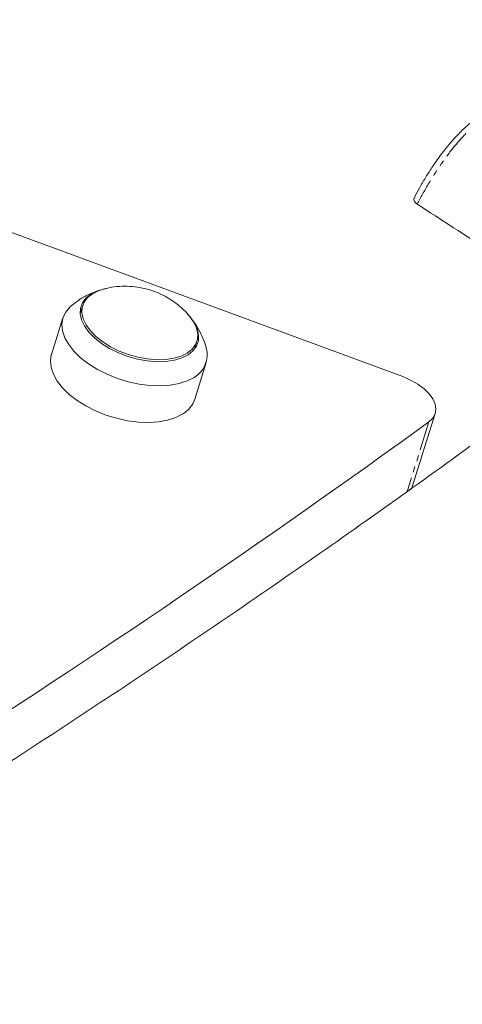
# Model space of a CAD drawing. Units: millimetres. Extents: x -1500 to 7433, y -5132 to 6358.
# Drawn here: x 2149 to 2244, y -1698 to -1484 of the extents above; entities that cross this region are included whole.
import ezdxf

# ---------------------------------------------------------------- set-up
doc = ezdxf.new("R2010")
doc.units = ezdxf.units.MM
doc.linetypes.add('PHANTOM', pattern=[12.7, 6.35, -1.27, 1.27, -1.27, 1.27, -1.27])

msp = doc.modelspace()

# ---------------------------------------------------------------- linework, layer by layer
at = {"color": 7, "linetype": 'Continuous', "lineweight": 15}
for p, q in [((2231.52, -1561.65), (1063.98, -1131.16)), ((2162.24, -1546.23), (2161.69, -1547.96)), ((2157.95, -1548.88), (2155.46, -1556.82)), ((2186.78, -1550.49), (2186.22, -1549.73)), ((2186.41, -1555.71), (2186.95, -1553.98)), ((2186.47, -1566.54), (2188.96, -1558.61)), ((2233.58, -1585.52), (2238.56, -1569.65))]:
    msp.add_line(p, q, dxfattribs=at)
at = {"color": 8, "linetype": 'PHANTOM', "lineweight": 0}
msp.add_line((2237.2, -1571.45), (2232.47, -1586.55), dxfattribs=at)
at = {"color": 7, "linetype": 'Continuous', "lineweight": 15, "flags": 128}
for points in [[(2185.03, -1556.92), (2183.68, -1557.6), (2182.07, -1558.08), (2180.26, -1558.36), (2178.29, -1558.41), (2176.22, -1558.24), (2174.11, -1557.86), (2172, -1557.27), (2169.96, -1556.5), (2168.05, -1555.55), (2166.31, -1554.47), (2164.8, -1553.27), (2163.55, -1551.99), (2162.61, -1550.67), (2161.98, -1549.34), (2161.7, -1548.04), (2161.77, -1546.8), (2162.18, -1545.65), (2162.94, -1544.64), (2164.01, -1543.78), (2165.36, -1543.1), (2166.96, -1542.62), (2167.29, -1542.55)], [(2184.87, -1556.53), (2183.55, -1557.19), (2181.98, -1557.66), (2180.21, -1557.93), (2178.28, -1557.98), (2176.26, -1557.82), (2174.19, -1557.44), (2172.13, -1556.87), (2170.14, -1556.11), (2168.27, -1555.19), (2166.58, -1554.13), (2165.1, -1552.96), (2163.88, -1551.71), (2162.95, -1550.42), (2162.34, -1549.12), (2162.07, -1547.84), (2162.13, -1546.63), (2162.54, -1545.51), (2163.28, -1544.52), (2164.32, -1543.68), (2165.64, -1543.02), (2166.85, -1542.63)], [(2186.35, -1561.8), (2184.86, -1562.57), (2183.11, -1563.14), (2181.15, -1563.49), (2179.02, -1563.63), (2176.76, -1563.55), (2174.43, -1563.25), (2172.08, -1562.74), (2169.76, -1562.03), (2167.52, -1561.13), (2165.41, -1560.07), (2163.49, -1558.86), (2161.78, -1557.54), (2160.34, -1556.14), (2159.19, -1554.68), (2158.36, -1553.2), (2157.86, -1551.74), (2157.72, -1550.32), (2157.92, -1548.97), (2158.47, -1547.73), (2159.36, -1546.63), (2159.8, -1546.24)], [(2185.22, -1548.39), (2185.31, -1548.5), (2186.24, -1549.79), (2186.85, -1551.09), (2187.12, -1552.36), (2187.06, -1553.58), (2186.65, -1554.69), (2185.91, -1555.69), (2184.87, -1556.53)], [(2184.95, -1548.12), (2185.48, -1548.71), (2186.43, -1550.03), (2187.05, -1551.36), (2187.33, -1552.66), (2187.27, -1553.9), (2186.85, -1555.05), (2186.1, -1556.06), (2185.03, -1556.92)], [(2183.86, -1569.74), (2182.37, -1570.5), (2180.62, -1571.07), (2178.66, -1571.43), (2176.53, -1571.57), (2174.28, -1571.49), (2171.95, -1571.19), (2169.59, -1570.68), (2167.27, -1569.96), (2165.03, -1569.06), (2162.93, -1568), (2161, -1566.8), (2159.3, -1565.48), (2157.85, -1564.07), (2156.7, -1562.62), (2155.87, -1561.14), (2155.37, -1559.67), (2155.23, -1558.25), (2155.43, -1556.91), (2155.46, -1556.82)], [(2237.2, -1571.45), (2238.02, -1570.67), (2238.53, -1569.74), (2238.7, -1568.71), (2238.54, -1567.61), (2238.04, -1566.47), (2237.22, -1565.34), (2236.12, -1564.26), (2234.77, -1563.26), (2233.22, -1562.38), (2231.52, -1561.65)], [(2233.38, -1586.01), (2233.55, -1585.61), (2233.58, -1585.52)]]:
    msp.add_lwpolyline(points, dxfattribs=at)
at = {"color": 7, "linetype": 'Continuous', "lineweight": 15}
for centre, radius, start, end in [((2183.59, -1556.94), 5.59, 299.5899, 16.1182), ((2180.85, -1564.62), 5.94, 300.394, 341.0842), ((904.54, 267.55), 2271.1, 302.59352, 305.92961)]:
    msp.add_arc(centre, radius, start, end, dxfattribs=at)
for points, knots in [([(2247.89, -1505.55), (2247.24, -1505.95), (2246.09, -1506.65), (2244.91, -1507.77), (2244.4, -1508.26)], [0, 0, 0, 0, 0.565491, 1, 1, 1, 1]), ([(2244.4, -1508.26), (2243.72, -1508.94), (2242.48, -1510.19), (2240.73, -1512.31), (2239.35, -1514.14), (2238.3, -1515.64), (2237.37, -1517.05), (2236.32, -1518.72), (2235.15, -1520.71), (2234.39, -1522.16), (2234.03, -1522.86)], [0, 0, 0, 0, 0.192028, 0.351319, 0.477931, 0.57203, 0.645499, 0.74594, 0.878363, 1, 1, 1, 1]), ([(2234.67, -1524.29), (2234.52, -1524.17), (2234.22, -1523.95), (2233.97, -1523.55), (2233.9, -1523.15), (2233.97, -1522.88), (2234.08, -1522.77), (2234.09, -1522.76)], [0, 0, 0, 0, 0.2322444, 0.4640364, 0.7078604, 0.9776583, 1, 1, 1, 1]), ([(2185.16, -1548.33), (2185, -1548.15), (2184.47, -1547.54), (2183.46, -1546.57), (2182.07, -1545.46), (2180.48, -1544.43), (2178.69, -1543.52), (2176.72, -1542.8), (2174.62, -1542.29), (2172.42, -1542.03), (2170.16, -1542.06), (2168.3, -1542.26), (2167.25, -1542.56), (2166.93, -1542.65)], [0, 0, 0, 0, 0.03721, 0.120397, 0.207782, 0.302468, 0.402324, 0.506383, 0.613812, 0.723956, 0.836295, 0.950432, 1, 1, 1, 1]), ([(2166.27, -1542.82), (2166.06, -1542.88), (2165.09, -1543.12), (2163.44, -1543.85), (2161.48, -1544.92), (2160.36, -1545.82), (2159.86, -1546.22)], [0, 0, 0, 0, 0.0886937, 0.4108668, 0.7363235, 1, 1, 1, 1]), ([(2288.69, -1544.95), (2288.67, -1544.96), (2282.3, -1549.9), (2269.33, -1559.64), (2249.75, -1574.14), (2229.88, -1588.48), (2209.75, -1602.66), (2189.35, -1616.7), (2168.69, -1630.59), (2147.76, -1644.32), (2126.58, -1657.89), (2105.12, -1671.31), (2087.89, -1681.89), (2077.72, -1687.94), (2074.89, -1689.62)], [0, 0, 0, 0, 0.000269, 0.096545, 0.192814, 0.289077, 0.385333, 0.481583, 0.577827, 0.674066, 0.7703, 0.86653, 0.962756, 1, 1, 1, 1]), ([(2188.94, -1555.36), (2188.94, -1555.33), (2188.82, -1554.8), (2188.46, -1553.85), (2187.8, -1552.22), (2187.17, -1551.15), (2186.78, -1550.49)], [0, 0, 0, 0, 0.012513, 0.305662, 0.569781, 1, 1, 1, 1]), ([(2131.15, -1781.84), (2137.75, -1777.87), (2151.7, -1769.48), (2172.69, -1756.47), (2194.2, -1742.87), (2215.46, -1729.11), (2236.48, -1715.19), (2257.25, -1701.11), (2277.77, -1686.88), (2298.05, -1672.5), (2318.07, -1657.96), (2337.82, -1643.31), (2350.76, -1633.42), (2357.21, -1628.5)], [0, 0, 0, 0, 0.0825513, 0.1743713, 0.2661881, 0.3580013, 0.4498107, 0.5416159, 0.6334167, 0.7252128, 0.8170038, 0.9087896, 1, 1, 1, 1])]:
    msp.add_open_spline(points, degree=3, knots=knots, dxfattribs=at)
at = {"color": 8, "linetype": 'PHANTOM', "lineweight": 0}
msp.add_open_spline([(2245.17, -1508.98), (2244.27, -1509.9), (2243.35, -1510.94), (2241.51, -1513.23), (2240.58, -1514.48), (2238.78, -1517.12), (2237.89, -1518.51), (2236.21, -1521.36), (2235.41, -1522.82), (2234.68, -1524.29)], degree=3, knots=[0, 0, 0, 0, 0.25, 0.25, 0.5, 0.5, 0.75, 0.75, 1, 1, 1, 1], dxfattribs=at)
at = {"color": 7, "linetype": 'Continuous', "lineweight": 15}
msp.add_open_spline([(2266.08, -1544.58), (2255.6, -1537.82), (2245.13, -1531.06), (2234.68, -1524.29)], degree=3, dxfattribs=at)

doc.saveas('drawing.dxf')
